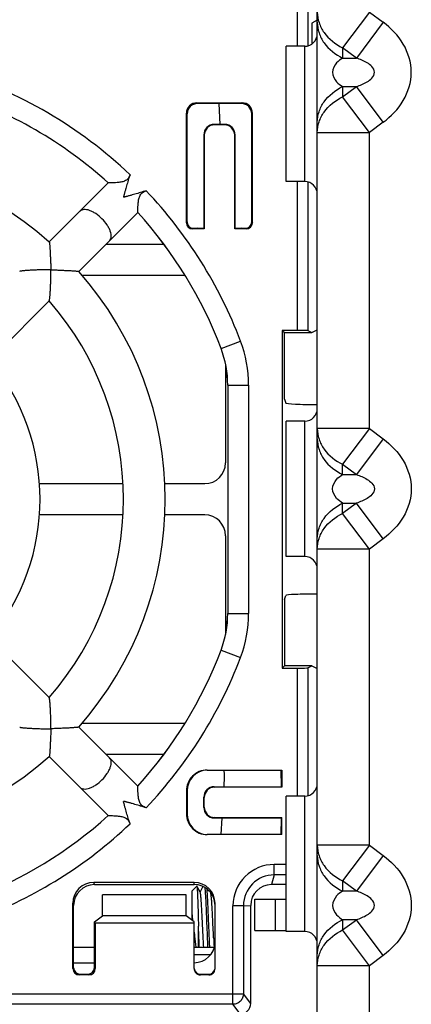
# Model space of a CAD drawing. Units: millimetres. Extents: x 0 to 841, y 0 to 594.
# Drawn here: x 515 to 525, y 269 to 292 of the extents above; entities that cross this region are included whole.
import ezdxf

# ---------------------------------------------------------------- set-up
doc = ezdxf.new("R2010")
doc.units = ezdxf.units.MM
doc.header["$LTSCALE"] = 46.255
doc.layers.get('0').update_dxf_attribs({"linetype": 'CONTINUOUS'})
doc.layers.add('02___PRT_ALL_AXES', color=7, linetype='CONTINUOUS')
doc.layers.add('CHAMFERS', color=7, linetype='CONTINUOUS')

msp = doc.modelspace()

# ---------------------------------------------------------------- linework, layer by layer
at = {"linetype": 'CONTINUOUS'}
for p, q in [((522.4341, 263.2069), (522.4341, 298.7069)), ((523.6841, 292.404), (523.0409, 291.5465)), ((523.6841, 292.404), (524.013, 292.1574)), ((524.013, 292.1574), (523.3699, 291.2999)), ((523.0409, 291.5465), (523.0409, 291.2999)), ((523.3699, 291.2999), (523.0409, 291.5465)), ((523.0409, 291.2999), (523.3699, 291.2999)), ((523.0409, 290.6139), (523.0409, 290.3672)), ((523.0409, 290.3672), (523.3699, 290.6139)), ((523.0409, 290.6139), (523.3699, 290.6139)), ((524.013, 289.7564), (523.3699, 290.6139)), ((523.6841, 289.5097), (523.0409, 290.3672)), ((524.013, 289.7564), (523.6841, 289.5097)), ((522.4341, 289.5097), (523.6841, 289.5097)), ((523.6841, 282.404), (523.6841, 289.5097)), ((523.6841, 282.404), (522.4341, 282.404)), ((523.6841, 282.404), (523.0409, 281.5465)), ((523.6841, 282.404), (524.013, 282.1574)), ((524.013, 282.1574), (523.3699, 281.2999)), ((523.0409, 281.2999), (523.0409, 281.5465)), ((523.0409, 281.5465), (523.3699, 281.2999)), ((523.0409, 281.2999), (523.3699, 281.2999)), ((523.0409, 280.3672), (523.0409, 280.6139)), ((523.3699, 280.6139), (523.0409, 280.3672)), ((523.0409, 280.6139), (523.3699, 280.6139)), ((524.013, 279.7564), (523.3699, 280.6139)), ((523.6841, 279.5097), (523.0409, 280.3672)), ((524.013, 279.7564), (523.6841, 279.5097)), ((523.6841, 279.5097), (522.4341, 279.5097)), ((523.6841, 272.404), (523.6841, 279.5097)), ((523.6841, 272.404), (522.4341, 272.404)), ((523.6841, 272.404), (523.0409, 271.5465)), ((523.6841, 272.404), (524.013, 272.1574)), ((524.013, 272.1574), (523.3699, 271.2999)), ((523.0409, 271.5465), (523.0409, 271.2999)), ((523.3699, 271.2999), (523.0409, 271.5465)), ((523.3699, 271.2999), (523.0409, 271.2999)), ((523.0409, 270.6139), (523.0409, 270.3672)), ((523.3699, 270.6139), (523.0409, 270.6139)), ((523.0409, 270.3672), (523.3699, 270.6139)), ((524.013, 269.7564), (523.3699, 270.6139)), ((520.9341, 270.3569), (521.6841, 270.3569)), ((523.6841, 269.5097), (523.0409, 270.3672)), ((516.5912, 269.9569), (517.0912, 269.9569)), ((519.4823, 269.7819), (519.8724, 269.7819)), ((524.013, 269.7564), (523.6841, 269.5097)), ((523.6841, 269.5097), (522.4341, 269.5097)), ((523.6841, 263.2069), (523.6841, 269.5097))]:
    msp.add_line(p, q, dxfattribs=at)
at = {"color": 7, "linetype": 'CONTINUOUS'}
for p, q in [((521.9544, 292.7243), (521.9544, 291.5819)), ((522.2042, 292.4745), (522.2042, 291.5911)), ((522.4341, 292.2055), (522.3006, 292.1388)), ((522.3006, 292.1388), (522.3006, 291.6347)), ((519.563, 290.2069), (519.5456, 290.2243)), ((519.5456, 290.2243), (520.6293, 290.2243)), ((520.6118, 290.2069), (519.563, 290.2069)), ((520.1058, 289.7007), (520.0769, 290.2069)), ((520.6293, 290.2243), (520.6118, 290.2069)), ((519.2956, 287.3464), (519.2956, 289.9744)), ((519.3131, 289.9569), (519.2956, 289.9744)), ((519.3131, 287.3638), (519.3131, 289.9569)), ((520.8792, 289.9744), (520.8618, 289.9569)), ((520.8618, 287.3638), (520.8618, 289.9569)), ((520.8792, 287.3464), (520.8792, 289.9744)), ((519.9735, 289.6964), (519.963, 289.7069)), ((520.2131, 289.7069), (519.963, 289.7069)), ((520.2026, 289.6964), (519.9735, 289.6964)), ((520.2131, 289.7069), (520.2026, 289.6964)), ((519.7131, 289.4569), (519.7131, 287.2069)), ((519.7235, 289.4464), (519.7131, 289.4569)), ((519.7235, 289.4464), (519.7235, 287.1964)), ((520.4631, 289.4569), (520.4526, 289.4464)), ((520.4526, 287.1964), (520.4526, 289.4464)), ((520.4631, 287.2069), (520.4631, 289.4569)), ((517.4224, 288.2996), (516.0061, 286.8834)), ((521.9544, 288.3319), (521.9544, 284.7592)), ((522.2042, 288.3226), (522.2042, 284.755)), ((518.1295, 287.5925), (516.7133, 286.1762)), ((518.1295, 287.5925), (518.1296, 287.5927)), ((519.3131, 287.3638), (519.2956, 287.3464)), ((519.463, 287.2138), (519.4456, 287.1964)), ((519.7235, 287.1964), (519.4456, 287.1964)), ((519.463, 287.2138), (519.5675, 287.2138)), ((519.7131, 287.2069), (519.5675, 287.2138)), ((519.7235, 287.1964), (519.7131, 287.2069)), ((520.4526, 287.1964), (520.4631, 287.2069)), ((520.7292, 287.1964), (520.4526, 287.1964)), ((520.6087, 287.2138), (520.4631, 287.2069)), ((520.6087, 287.2138), (520.7118, 287.2138)), ((520.7118, 287.2138), (520.7292, 287.1964)), ((520.8618, 287.3638), (520.8792, 287.3464)), ((517.3689, 286.8319), (518.7524, 286.8319)), ((519.2601, 286.0819), (516.7916, 286.0819)), ((516.0059, 285.4689), (514.5859, 284.0488)), ((521.5943, 284.7592), (521.5943, 276.6545)), ((521.5943, 284.7592), (521.6467, 284.7069)), ((521.9544, 284.7592), (521.5943, 284.7592)), ((521.6467, 283.1099), (521.6467, 284.7069)), ((521.6467, 284.7069), (522.3006, 284.7069)), ((522.2042, 284.755), (522.3006, 284.7069)), ((522.3006, 284.7069), (522.4333, 284.7732)), ((520.1255, 284.3289), (520.5933, 284.5056)), ((520.2341, 283.9514), (520.2341, 281.5819)), ((520.2868, 283.4455), (520.2868, 277.9682)), ((520.2868, 283.4455), (520.7868, 283.4455)), ((520.2869, 283.4455), (520.2869, 277.9682)), ((520.7868, 283.4455), (520.7868, 277.9682)), ((521.6467, 283.1099), (521.6774, 283.0176)), ((515.7729, 281.0819), (517.7745, 281.0819)), ((518.7754, 281.0819), (519.7341, 281.0819)), ((517.7745, 280.3319), (515.7729, 280.3319)), ((519.7341, 280.3319), (518.7754, 280.3319)), ((520.2341, 279.8319), (520.2341, 277.4623)), ((521.6467, 278.3038), (521.6774, 278.3962)), ((521.6467, 278.3038), (521.6467, 276.7069)), ((520.2868, 277.9682), (520.7868, 277.9682)), ((516.0059, 275.9448), (514.5859, 277.3649)), ((520.1255, 277.0848), (520.5933, 276.9081)), ((521.6467, 276.7069), (521.5943, 276.6545)), ((521.5943, 276.6545), (521.9544, 276.6545)), ((522.3006, 276.7069), (521.6467, 276.7069)), ((521.9544, 276.6545), (521.9544, 273.5819)), ((522.2042, 276.6587), (522.3006, 276.7069)), ((522.2042, 276.6587), (522.2042, 273.5911)), ((522.3006, 276.7069), (522.4333, 276.6405)), ((518.1295, 273.8212), (516.7133, 275.2375)), ((516.7916, 275.3319), (519.2601, 275.3319)), ((516.0061, 274.5304), (517.4224, 273.1141)), ((518.7524, 274.5819), (517.3689, 274.5819)), ((519.7957, 274.2069), (521.5873, 274.2069)), ((521.5768, 273.8069), (521.5698, 274.2069)), ((521.5873, 274.2069), (521.5873, 273.7964)), ((520.1969, 273.8069), (520.211, 274.0533)), ((519.963, 273.8069), (519.9735, 273.7964)), ((519.963, 273.8069), (521.5768, 273.8069)), ((521.5873, 273.7964), (519.9735, 273.7964)), ((521.5873, 273.7964), (521.5768, 273.8069)), ((519.2956, 273.7069), (519.2956, 273.1569)), ((519.2956, 273.7069), (519.3131, 273.7069)), ((519.3131, 273.7069), (519.3131, 273.1569)), ((519.7131, 273.3068), (519.7131, 273.5569)), ((519.7131, 273.5569), (519.7235, 273.5464)), ((519.7235, 273.3173), (519.7235, 273.5464)), ((519.7235, 273.3173), (519.7131, 273.3068)), ((517.4224, 273.1141), (517.4226, 273.114)), ((519.3131, 273.1569), (519.2956, 273.1569)), ((519.9735, 273.0673), (519.963, 273.0569)), ((519.963, 273.0569), (521.5768, 273.0569)), ((519.9735, 273.0673), (521.5873, 273.0673)), ((520.1312, 272.6569), (520.1541, 273.0569)), ((521.5698, 272.6569), (521.5768, 273.0569)), ((521.5873, 273.0673), (521.5768, 273.0569)), ((521.5873, 272.6569), (521.5873, 273.0673)), ((521.5873, 272.6569), (519.7957, 272.6569)), ((521.4025, 271.6894), (521.4025, 271.9392)), ((521.6841, 271.9392), (521.4025, 271.9392)), ((521.4025, 271.6894), (521.336, 271.4569)), ((521.6841, 271.6894), (521.4025, 271.6894)), ((517.0908, 271.4569), (517.0734, 271.5093)), ((519.4823, 271.5093), (517.0734, 271.5093)), ((517.0908, 271.4569), (519.4823, 271.4569)), ((519.4823, 271.4569), (519.4823, 271.5093)), ((519.5443, 271.4171), (519.5461, 271.4164)), ((519.6249, 271.2789), (519.5461, 271.4164)), ((519.6929, 271.4093), (519.6216, 271.2848)), ((521.6841, 271.4569), (521.336, 271.4569)), ((517.2868, 270.7069), (517.2868, 271.2069)), ((519.2868, 271.2069), (517.2868, 271.2069)), ((519.2868, 270.7069), (519.2868, 271.2069)), ((519.4341, 270.5964), (519.4341, 271.3068)), ((516.5737, 269.4394), (516.5737, 271.009)), ((516.5912, 270.9566), (516.5737, 271.009)), ((516.5912, 269.4568), (516.5912, 270.9566)), ((519.9823, 269.4394), (519.9823, 271.0086)), ((520.4125, 268.5834), (520.4125, 270.9493)), ((520.6625, 270.9493), (520.4125, 270.9493)), ((520.6625, 270.9493), (520.8368, 270.9576)), ((520.6625, 270.9493), (520.6625, 268.8332)), ((520.8368, 268.6008), (520.8368, 270.9576)), ((520.9341, 270.3569), (520.9341, 271.1069)), ((520.9341, 271.1069), (521.6841, 271.1069)), ((521.4341, 270.3569), (521.4341, 271.1069)), ((517.0912, 270.5602), (517.2868, 270.7069)), ((519.2868, 270.7069), (517.2868, 270.7069)), ((519.4823, 270.5602), (519.2868, 270.7069)), ((517.0912, 269.4568), (517.0912, 270.5602)), ((517.1087, 270.534), (517.0912, 270.5602)), ((517.1087, 270.534), (517.1087, 269.4394)), ((519.4823, 270.534), (517.1087, 270.534)), ((519.4823, 269.4394), (519.4823, 270.5602)), ((519.5841, 269.9569), (519.5841, 270.4563)), ((519.4823, 269.9569), (519.9582, 269.9569)), ((516.5912, 269.5819), (517.0912, 269.5819)), ((516.5912, 269.4568), (516.5737, 269.4394)), ((516.7412, 269.3069), (516.7237, 269.2894)), ((516.9587, 269.2894), (516.7237, 269.2894)), ((516.7412, 269.3069), (516.9412, 269.3069)), ((516.9412, 269.3069), (516.9587, 269.2894)), ((517.0912, 269.4568), (517.1087, 269.4394)), ((519.6323, 269.3069), (519.6323, 269.2894)), ((519.6323, 269.3069), (519.8323, 269.3069)), ((519.8323, 269.2894), (519.6323, 269.2894)), ((519.8323, 269.3069), (519.8323, 269.2894)), ((499.5304, 268.8332), (520.6625, 268.8332)), ((520.8368, 268.6008), (520.6625, 268.8332)), ((520.4125, 268.5834), (499.7803, 268.5834)), ((520.5869, 268.3508), (520.4125, 268.5834))]:
    msp.add_line(p, q, dxfattribs=at)
for centre, radius, start, end in [((510.5368, 280.7069), 10.7501, 46.44677, 72.84395), ((510.5368, 280.7069), 10.25, 47.79603, 72.03025), ((510.5368, 280.7069), 10.2502, 47.79556, 72.02963), ((519.963, 289.4569), 0.2499, 89.99665, 180.00335), ((520.2131, 289.4569), 0.2499, 359.99664, 90.00336), ((510.5368, 280.7069), 8.25, 48.46997, 131.53003), ((510.5368, 280.7069), 10.7501, 20.69354, 43.55323), ((510.5368, 280.7069), 10.25, 20.69354, 42.20397), ((510.5368, 280.7069), 10.2502, 20.69354, 42.20444), ((510.5368, 280.7069), 8.25, 318.46997, 41.53003), ((510.5368, 280.7069), 7.25, 318.95309, 41.04691), ((517.7868, 283.4455), 3.0001, 0, 20.69354), ((517.7868, 283.4455), 2.5, 0, 20.69354), ((517.7868, 283.4455), 2.5002, 0, 20.69354), ((510.5368, 280.7069), 5.25, 320.44785, 39.55215), ((519.7341, 281.5819), 0.5, 270, 360), ((519.7341, 279.8319), 0.5, 0, 90), ((517.7868, 277.9682), 2.5, 339.30646, 360), ((517.7868, 277.9682), 2.5002, 339.30646, 360), ((517.7868, 277.9682), 3.0001, 339.30646, 360), ((510.5368, 280.7069), 10.25, 317.79603, 339.30646), ((510.5368, 280.7069), 10.2502, 317.79556, 339.30646), ((510.5368, 280.7069), 10.7501, 316.44677, 339.30646), ((510.5368, 280.7069), 8.25, 228.46997, 311.53003), ((519.7118, 274.0819), 0.5, 356.72951, 14.5148), ((519.963, 273.5569), 0.2499, 89.99664, 180.00336), ((519.963, 273.3068), 0.2499, 179.99665, 270.00335), ((510.5368, 280.7069), 10.25, 290.69354, 312.20397), ((510.5368, 280.7069), 10.2502, 290.69354, 312.20444), ((510.5368, 280.7069), 10.7501, 290.69354, 313.55323), ((521.4025, 270.9493), 0.99, 89.99828, 179.99858), ((521.4026, 270.9493), 0.7401, 90.00398, 179.9971), ((505.6497, 269.0843), 13.8853, 6.19229, 6.91201), ((546.3255, 271.5157), 26.4116, 182.89704, 183.26123), ((519.4833, 270.0819), 0.5, 270, 356.72951), ((536.5928, 270.9637), 16.6633, 183.27003, 183.45219)]:
    msp.add_arc(centre, radius, start, end, dxfattribs=at)
for centre, major_axis, ratio, start_param, end_param in [((519.5457, 289.9743), (0.1768, -0.1768), 0.9996955, 2.3563468, 3.9268385), ((519.5631, 289.9568), (0.1768, -0.1768), 0.9996955, 2.3563468, 3.9268385), ((520.6117, 289.9568), (0.1768, 0.1768), 0.9996955, -0.7852459, 0.7852459), ((520.6292, 289.9743), (0.1768, 0.1768), 0.9996955, -0.7852459, 0.7852459), ((519.9736, 289.4463), (0.1768, -0.1768), 0.9996955, 2.3563468, 3.9268385), ((520.2026, 289.4463), (0.1768, 0.1768), 0.9996955, -0.7852459, 0.7852459), ((519.4456, 287.3464), (0.1061, 0.1061), 0.9996955, -3.9268385, -2.3563468), ((519.4631, 287.3639), (0.1061, 0.1061), 0.9996955, 2.3563468, 3.9268385), ((520.7117, 287.3639), (-0.1061, 0.1061), 0.9996955, 2.3563468, 3.9268385), ((520.7292, 287.3464), (0.1061, -0.1061), 0.9996955, -0.7852459, 0.7852459), ((521.9544, 284.7549), (0.25, 0), 0.0174551, 0.0349066, 1.5707963), ((522.3617, 283.0182), (0.6844, 0), 0.0524078, -3.1241394, -1.4648358), ((522.3617, 278.3955), (0.6844, 0), 0.0524078, 1.4648358, 3.1241394), ((521.9544, 276.6589), (0.25, 0), 0.0174551, -1.5707963, -0.0349066), ((519.7957, 273.7069), (0.5001, 0), 0.9998477, 1.5707963, 3.1415927), ((519.8131, 273.7069), (-0.5001, 0), 0.9998477, -1.5359595, 0), ((519.9736, 273.5463), (-0.1768, 0.1768), 0.9996955, -0.7852459, 0.7852459), ((519.9736, 273.3174), (0.1768, 0.1768), 0.9996955, 2.3563468, 3.9268385), ((519.7957, 273.1569), (0.5001, 0), 0.9998477, -3.1415927, -1.5707963), ((519.8131, 273.1569), (0.5001, 0), 0.9998477, 3.1415927, 4.6775522), ((517.0738, 271.0086), (-0.1582, 0.4751), 0.9984779, -0.3210504, 1.2488326), ((517.0913, 270.9562), (0.1582, -0.4751), 0.9984779, 2.8205423, 4.3904252), ((519.4823, 271.0086), (0, 0.5007), 0.9986295, -1.5707963, 0), ((519.4823, 270.9562), (0, -0.5007), 0.9986295, 7.8539816, 9.424778), ((521.336, 270.9576), (-0.4954, 0.0622), 0.9999494, 4.8373343, 6.4081181), ((516.7238, 269.4394), (0.1061, 0.1061), 0.9996955, -3.9268385, -2.3563468), ((516.7412, 269.4569), (0.1061, 0.1061), 0.9996955, 2.3563468, 3.9268385), ((516.9412, 269.4569), (-0.1061, 0.1061), 0.9996955, 2.3563468, 3.9268385), ((516.9586, 269.4394), (0.1061, -0.1061), 0.9996955, -0.7852459, 0.7852459), ((519.6323, 269.4394), (0, 0.15), 0.9998477, 1.5707963, 3.1415927), ((519.6323, 269.4569), (0, 0.15), 0.9998477, 1.6869661, 3.1415927), ((519.8323, 269.4569), (0, 0.15), 0.9998477, 3.1415927, 4.5962192), ((519.8323, 269.4394), (0, 0.15), 0.9998477, -3.1415927, -1.5707963), ((520.5867, 268.601), (-0.1501, 0.2002), 0.9990488, -3.7845517, -2.2146689)]:
    msp.add_ellipse(centre, major_axis=major_axis, ratio=ratio, start_param=start_param, end_param=end_param, dxfattribs=at)
at = {"linetype": 'CONTINUOUS'}
for points, knots in [([(522.4341, 292.404), (522.4341, 292.318), (522.4632, 292.1417), (522.6336, 291.8119), (522.8681, 291.6295), (523.0409, 291.5465)], [0, 0, 0, 0, 0.2345874, 0.4772258, 1, 1, 1, 1]), ([(522.4341, 292.1574), (522.4341, 292.0713), (522.4632, 291.8951), (522.6336, 291.5652), (522.8681, 291.3828), (523.0409, 291.2999)], [0, 0, 0, 0, 0.2345933, 0.4772286, 1, 1, 1, 1]), ([(524.013, 289.7564), (524.2022, 289.8983), (524.5411, 290.2452), (524.7598, 290.9569), (524.5411, 291.6685), (524.2022, 292.0155), (524.013, 292.1574)], [0, 0, 0, 0, 0.2506826, 0.5000002, 0.7493168, 1, 1, 1, 1]), ([(523.0409, 291.2999), (522.9884, 291.2683), (522.8723, 291.1827), (522.7588, 290.9569), (522.8722, 290.731), (522.9884, 290.6454), (523.0409, 290.6139)], [0, 0, 0, 0, 0.2127593, 0.4999892, 0.7872391, 1, 1, 1, 1]), ([(523.3699, 290.6139), (523.4144, 290.6287), (523.5029, 290.6616), (523.6309, 290.7263), (523.7495, 290.8106), (523.8306, 290.9569), (523.7495, 291.1031), (523.6309, 291.1874), (523.5029, 291.2521), (523.4144, 291.285), (523.3699, 291.2999)], [0, 0, 0, 0, 0.1215575, 0.2443206, 0.3696822, 0.5000072, 0.6303211, 0.75568, 0.8784431, 1, 1, 1, 1]), ([(522.4341, 289.7564), (522.4341, 289.8424), (522.4632, 290.0187), (522.6336, 290.3485), (522.8681, 290.5309), (523.0409, 290.6139)], [0, 0, 0, 0, 0.2345933, 0.4772286, 1, 1, 1, 1]), ([(522.4341, 289.5097), (522.4341, 289.5957), (522.4632, 289.772), (522.6336, 290.1018), (522.8681, 290.2842), (523.0409, 290.3672)], [0, 0, 0, 0, 0.2345874, 0.4772258, 1, 1, 1, 1]), ([(522.4341, 282.404), (522.4341, 282.318), (522.4632, 282.1417), (522.6336, 281.8119), (522.8681, 281.6295), (523.0409, 281.5465)], [0, 0, 0, 0, 0.2345874, 0.4772258, 1, 1, 1, 1]), ([(522.4341, 282.1574), (522.4341, 282.0713), (522.4632, 281.8951), (522.6336, 281.5652), (522.8681, 281.3828), (523.0409, 281.2999)], [0, 0, 0, 0, 0.2345933, 0.4772286, 1, 1, 1, 1]), ([(524.013, 282.1574), (524.2022, 282.0155), (524.5411, 281.6685), (524.7598, 280.9569), (524.5411, 280.2452), (524.2022, 279.8982), (524.013, 279.7564)], [0, 0, 0, 0, 0.2506826, 0.5000002, 0.7493168, 1, 1, 1, 1]), ([(523.0409, 280.6139), (522.9884, 280.6454), (522.8723, 280.731), (522.7588, 280.9569), (522.8722, 281.1827), (522.9884, 281.2683), (523.0409, 281.2999)], [0, 0, 0, 0, 0.2127593, 0.4999892, 0.7872391, 1, 1, 1, 1]), ([(523.3699, 281.2999), (523.4144, 281.285), (523.5029, 281.2521), (523.6309, 281.1875), (523.7495, 281.1031), (523.8306, 280.9569), (523.7495, 280.8106), (523.6309, 280.7263), (523.5029, 280.6616), (523.4144, 280.6287), (523.3699, 280.6139)], [0, 0, 0, 0, 0.1215575, 0.2443206, 0.3696822, 0.5000072, 0.6303211, 0.75568, 0.8784431, 1, 1, 1, 1]), ([(522.4341, 279.7564), (522.4341, 279.8424), (522.4632, 280.0187), (522.6336, 280.3485), (522.8681, 280.5309), (523.0409, 280.6139)], [0, 0, 0, 0, 0.2345933, 0.4772286, 1, 1, 1, 1]), ([(522.4341, 279.5097), (522.4341, 279.5957), (522.4632, 279.772), (522.6336, 280.1018), (522.8681, 280.2842), (523.0409, 280.3672)], [0, 0, 0, 0, 0.2345874, 0.4772258, 1, 1, 1, 1]), ([(522.4341, 272.404), (522.4341, 272.318), (522.4632, 272.1417), (522.6336, 271.8119), (522.8681, 271.6295), (523.0409, 271.5465)], [0, 0, 0, 0, 0.2345874, 0.4772258, 1, 1, 1, 1]), ([(522.4341, 272.1574), (522.4341, 272.0713), (522.4632, 271.8951), (522.6336, 271.5652), (522.8681, 271.3828), (523.0409, 271.2999)], [0, 0, 0, 0, 0.2345933, 0.4772286, 1, 1, 1, 1]), ([(524.013, 272.1574), (524.2022, 272.0155), (524.5411, 271.6685), (524.7598, 270.9569), (524.5411, 270.2452), (524.2022, 269.8982), (524.013, 269.7564)], [0, 0, 0, 0, 0.2506826, 0.5000002, 0.7493168, 1, 1, 1, 1]), ([(523.0409, 271.2999), (522.9884, 271.2683), (522.8722, 271.1827), (522.7588, 270.9569), (522.8723, 270.731), (522.9884, 270.6454), (523.0409, 270.6139)], [0, 0, 0, 0, 0.2127609, 0.5000108, 0.7872407, 1, 1, 1, 1]), ([(523.3699, 270.6139), (523.4144, 270.6287), (523.5029, 270.6616), (523.6309, 270.7263), (523.7495, 270.8106), (523.8306, 270.9569), (523.7495, 271.1031), (523.6309, 271.1875), (523.5029, 271.2521), (523.4144, 271.285), (523.3699, 271.2999)], [0, 0, 0, 0, 0.1215569, 0.24432, 0.3696789, 0.4999928, 0.6303178, 0.7556794, 0.8784425, 1, 1, 1, 1]), ([(522.4341, 269.7564), (522.4341, 269.8424), (522.4632, 270.0187), (522.6336, 270.3485), (522.8681, 270.5309), (523.0409, 270.6139)], [0, 0, 0, 0, 0.2345933, 0.4772286, 1, 1, 1, 1]), ([(522.4341, 269.5097), (522.4341, 269.5957), (522.4632, 269.772), (522.6336, 270.1018), (522.8681, 270.2842), (523.0409, 270.3672)], [0, 0, 0, 0, 0.2345874, 0.4772258, 1, 1, 1, 1])]:
    msp.add_open_spline(points, degree=3, knots=knots, dxfattribs=at)
at = {"color": 7, "linetype": 'CONTINUOUS'}
for points, knots in [([(517.9439, 288.4978), (517.9381, 288.4812), (517.925, 288.4486), (517.8974, 288.4041), (517.8599, 288.3686), (517.816, 288.3445), (517.77, 288.329), (517.7097, 288.316), (517.6377, 288.3079), (517.5589, 288.3035), (517.4881, 288.3012), (517.4442, 288.3003), (517.4226, 288.2997)], [0, 0, 0, 0, 0.0875275, 0.1741009, 0.2587579, 0.3411743, 0.4214616, 0.4995679, 0.6478367, 0.7814078, 0.8923731, 1, 1, 1, 1]), ([(517.9439, 288.4978), (517.9286, 288.4538), (517.907, 288.3873), (517.8799, 288.2981), (517.8603, 288.2311), (517.8445, 288.175), (517.832, 288.1301), (517.8228, 288.0964), (517.8136, 288.0627), (517.8061, 288.0345), (517.7999, 288.0121), (517.7965, 287.9979), (517.7929, 287.9868), (517.7897, 287.9756), (517.79, 287.9666), (517.7908, 287.9609)], [0, 0, 0, 0, 0.2499957, 0.3749978, 0.5000002, 0.6250027, 0.6875041, 0.7500056, 0.8125069, 0.8750076, 0.9062619, 0.9375019, 0.9531738, 0.9687861, 1, 1, 1, 1]), ([(518.3277, 288.114), (518.2837, 288.0987), (518.2172, 288.0771), (518.128, 288.05), (518.061, 288.0304), (518.0049, 288.0146), (517.96, 288.0021), (517.9263, 287.9929), (517.8926, 287.9837), (517.8644, 287.9762), (517.842, 287.97), (517.8278, 287.9666), (517.8167, 287.963), (517.8055, 287.9598), (517.7965, 287.9601), (517.7908, 287.9609)], [0, 0, 0, 0, 0.2499957, 0.3749978, 0.5000002, 0.6250027, 0.6875041, 0.7500056, 0.8125069, 0.8750076, 0.9062619, 0.9375019, 0.9531738, 0.9687861, 1, 1, 1, 1]), ([(518.1296, 287.5927), (518.1302, 287.6143), (518.1311, 287.6582), (518.1334, 287.729), (518.1378, 287.8078), (518.1459, 287.8798), (518.1589, 287.9401), (518.1744, 287.9861), (518.1985, 288.03), (518.234, 288.0675), (518.2785, 288.0951), (518.3111, 288.1082), (518.3277, 288.114)], [0, 0, 0, 0, 0.1076268, 0.218592, 0.3521631, 0.5004319, 0.5785382, 0.6588256, 0.7412419, 0.8258989, 0.9124724, 1, 1, 1, 1]), ([(517.2711, 287.4412), (517.2258, 287.4865), (517.1531, 287.5472), (517.049, 287.6091), (516.9746, 287.6419), (516.9047, 287.6608), (516.8416, 287.665), (516.7872, 287.6539), (516.7578, 287.635), (516.7464, 287.6236)], [0, 0, 0, 0, 0.3207176, 0.4696938, 0.6057216, 0.7261751, 0.830187, 0.9195954, 1, 1, 1, 1]), ([(517.4535, 286.9165), (517.4649, 286.9279), (517.4838, 286.9573), (517.4949, 287.0117), (517.4907, 287.0748), (517.4718, 287.1447), (517.439, 287.2191), (517.3771, 287.3232), (517.3164, 287.3959), (517.2711, 287.4412)], [0, 0, 0, 0, 0.0804046, 0.169813, 0.2738249, 0.3942784, 0.5303062, 0.6792824, 1, 1, 1, 1]), ([(516.0066, 286.8829), (516.0072, 286.8824), (516.008, 286.8801), (516.0092, 286.8759), (516.0104, 286.8695), (516.0122, 286.8572), (516.0145, 286.8372), (516.0172, 286.8085), (516.0199, 286.7741), (516.0226, 286.735), (516.0252, 286.6919), (516.0288, 286.6287), (516.033, 286.5444), (516.0378, 286.4386), (516.0422, 286.3285), (516.0449, 286.2539), (516.0462, 286.2163)], [0, 0, 0, 0, 0.0035669, 0.0101927, 0.0199042, 0.0325995, 0.06633, 0.109982, 0.1620597, 0.2211532, 0.2860169, 0.3555859, 0.5054195, 0.6651623, 0.8309562, 1, 1, 1, 1]), ([(516.0462, 286.2163), (516.0061, 286.2164), (515.9261, 286.2162), (515.8072, 286.2143), (515.6915, 286.2109), (515.5981, 286.2069), (515.5271, 286.2029), (515.4778, 286.1996), (515.4323, 286.1961), (515.3916, 286.1923), (515.3569, 286.1884), (515.3323, 286.185), (515.3168, 286.1821), (515.3085, 286.1802), (515.3027, 286.1783), (515.2997, 286.1769), (515.2988, 286.176)], [0, 0, 0, 0, 0.1605854, 0.3199526, 0.4755082, 0.6238802, 0.6939271, 0.760145, 0.8214654, 0.8765439, 0.9237381, 0.9611724, 0.9756365, 0.9869913, 0.9951022, 1, 1, 1, 1]), ([(516.0059, 285.4689), (516.0068, 285.4698), (516.0082, 285.4728), (516.0101, 285.4786), (516.012, 285.4869), (516.0149, 285.5024), (516.0183, 285.527), (516.0222, 285.5617), (516.026, 285.6024), (516.0295, 285.6479), (516.0328, 285.6972), (516.0368, 285.7682), (516.0408, 285.8616), (516.0442, 285.9773), (516.0461, 286.0962), (516.0463, 286.1762), (516.0462, 286.2163)], [0, 0, 0, 0, 0.0048979, 0.0130088, 0.0243638, 0.038828, 0.0762623, 0.123456, 0.1785337, 0.2398534, 0.3060706, 0.3761173, 0.5244896, 0.680046, 0.839414, 1, 1, 1, 1]), ([(516.0462, 286.2163), (516.0838, 286.215), (516.1584, 286.2123), (516.2685, 286.2079), (516.3743, 286.2031), (516.4586, 286.1989), (516.5218, 286.1953), (516.5649, 286.1927), (516.604, 286.19), (516.6384, 286.1873), (516.6671, 286.1846), (516.6871, 286.1823), (516.6994, 286.1805), (516.7058, 286.1793), (516.71, 286.1781), (516.7123, 286.1773), (516.7128, 286.1767)], [0, 0, 0, 0, 0.1690435, 0.3348375, 0.4945803, 0.6444139, 0.7139829, 0.7788465, 0.8379401, 0.8900179, 0.9336699, 0.9674005, 0.9800957, 0.9898073, 0.9964331, 1, 1, 1, 1]), ([(516.0462, 275.1974), (516.0463, 275.2376), (516.0461, 275.3175), (516.0442, 275.4364), (516.0408, 275.5521), (516.0368, 275.6455), (516.0328, 275.7165), (516.0295, 275.7658), (516.026, 275.8113), (516.0222, 275.8521), (516.0183, 275.8868), (516.0149, 275.9113), (516.012, 275.9268), (516.0101, 275.9351), (516.0082, 275.9409), (516.0068, 275.9439), (516.0059, 275.9448)], [0, 0, 0, 0, 0.1605854, 0.3199526, 0.4755082, 0.6238802, 0.6939271, 0.760145, 0.8214654, 0.8765439, 0.9237381, 0.9611724, 0.9756365, 0.9869913, 0.9951022, 1, 1, 1, 1]), ([(515.2988, 275.2377), (515.2997, 275.2368), (515.3027, 275.2354), (515.3085, 275.2335), (515.3168, 275.2316), (515.3323, 275.2287), (515.3569, 275.2253), (515.3916, 275.2214), (515.4323, 275.2177), (515.4778, 275.2141), (515.5271, 275.2109), (515.5981, 275.2068), (515.6915, 275.2028), (515.8072, 275.1994), (515.9261, 275.1976), (516.0061, 275.1973), (516.0462, 275.1974)], [0, 0, 0, 0, 0.0048979, 0.0130088, 0.0243638, 0.038828, 0.0762623, 0.123456, 0.1785337, 0.2398534, 0.3060706, 0.3761173, 0.5244896, 0.680046, 0.839414, 1, 1, 1, 1]), ([(516.0462, 275.1974), (516.0449, 275.1598), (516.0422, 275.0852), (516.0378, 274.9752), (516.033, 274.8694), (516.0288, 274.785), (516.0252, 274.7218), (516.0226, 274.6787), (516.0199, 274.6396), (516.0172, 274.6052), (516.0145, 274.5765), (516.0122, 274.5566), (516.0104, 274.5442), (516.0092, 274.5378), (516.008, 274.5336), (516.0072, 274.5314), (516.0066, 274.5308)], [0, 0, 0, 0, 0.1690435, 0.3348375, 0.4945803, 0.6444139, 0.7139829, 0.7788465, 0.8379401, 0.8900179, 0.9336699, 0.9674005, 0.9800957, 0.9898073, 0.9964331, 1, 1, 1, 1]), ([(516.7128, 275.237), (516.7123, 275.2364), (516.71, 275.2356), (516.7058, 275.2344), (516.6994, 275.2333), (516.6871, 275.2314), (516.6671, 275.2291), (516.6384, 275.2265), (516.604, 275.2238), (516.5649, 275.2211), (516.5218, 275.2184), (516.4586, 275.2148), (516.3743, 275.2106), (516.2685, 275.2059), (516.1584, 275.2014), (516.0838, 275.1987), (516.0462, 275.1974)], [0, 0, 0, 0, 0.0035669, 0.0101927, 0.0199042, 0.0325995, 0.06633, 0.109982, 0.1620597, 0.2211532, 0.2860169, 0.3555859, 0.5054195, 0.6651623, 0.8309562, 1, 1, 1, 1]), ([(517.2711, 273.9725), (517.3164, 274.0178), (517.3771, 274.0905), (517.439, 274.1947), (517.4718, 274.269), (517.4907, 274.3389), (517.4949, 274.402), (517.4838, 274.4564), (517.4649, 274.4859), (517.4535, 274.4972)], [0, 0, 0, 0, 0.3207176, 0.4696938, 0.6057216, 0.7261751, 0.830187, 0.9195954, 1, 1, 1, 1]), ([(516.7464, 273.7901), (516.7578, 273.7788), (516.7872, 273.7598), (516.8416, 273.7487), (516.9047, 273.753), (516.9746, 273.7719), (517.049, 273.8046), (517.1531, 273.8665), (517.2258, 273.9272), (517.2711, 273.9725)], [0, 0, 0, 0, 0.0804046, 0.169813, 0.2738249, 0.3942784, 0.5303062, 0.6792824, 1, 1, 1, 1]), ([(518.3277, 273.2998), (518.3111, 273.3055), (518.2785, 273.3186), (518.234, 273.3463), (518.1985, 273.3837), (518.1744, 273.4276), (518.1589, 273.4736), (518.1459, 273.5339), (518.1378, 273.606), (518.1334, 273.6848), (518.1311, 273.7555), (518.1302, 273.7994), (518.1296, 273.821)], [0, 0, 0, 0, 0.0875275, 0.1741009, 0.2587579, 0.3411743, 0.4214616, 0.4995679, 0.6478367, 0.7814078, 0.8923731, 1, 1, 1, 1]), ([(517.9439, 272.9159), (517.9286, 272.9599), (517.907, 273.0264), (517.8799, 273.1156), (517.8603, 273.1827), (517.8445, 273.2387), (517.832, 273.2836), (517.8228, 273.3173), (517.8136, 273.351), (517.8061, 273.3792), (517.7999, 273.4016), (517.7965, 273.4158), (517.7929, 273.4269), (517.7897, 273.4381), (517.79, 273.4471), (517.7908, 273.4528)], [0, 0, 0, 0, 0.2499957, 0.3749978, 0.5000002, 0.6250027, 0.6875041, 0.7500056, 0.8125069, 0.8750076, 0.9062619, 0.9375019, 0.9531738, 0.9687861, 1, 1, 1, 1]), ([(518.3277, 273.2998), (518.2837, 273.315), (518.2172, 273.3366), (518.128, 273.3637), (518.061, 273.3833), (518.0049, 273.3991), (517.96, 273.4116), (517.9263, 273.4208), (517.8926, 273.43), (517.8644, 273.4375), (517.842, 273.4437), (517.8278, 273.4472), (517.8167, 273.4507), (517.8055, 273.4539), (517.7965, 273.4536), (517.7908, 273.4528)], [0, 0, 0, 0, 0.2499957, 0.3749978, 0.5000002, 0.6250027, 0.6875041, 0.7500056, 0.8125069, 0.8750076, 0.9062619, 0.9375019, 0.9531738, 0.9687861, 1, 1, 1, 1]), ([(517.4226, 273.114), (517.4442, 273.1135), (517.4881, 273.1125), (517.5589, 273.1102), (517.6377, 273.1058), (517.7097, 273.0977), (517.77, 273.0847), (517.816, 273.0693), (517.8599, 273.0451), (517.8974, 273.0096), (517.925, 272.9651), (517.9381, 272.9325), (517.9439, 272.9159)], [0, 0, 0, 0, 0.1076268, 0.218592, 0.3521631, 0.5004319, 0.5785382, 0.6588256, 0.7412419, 0.8258989, 0.9124724, 1, 1, 1, 1]), ([(519.5461, 271.4164), (519.5476, 271.4138), (519.549, 271.4049), (519.5515, 271.3878), (519.5536, 271.362), (519.556, 271.3282), (519.5583, 271.2864), (519.5617, 271.2161), (519.5657, 271.112), (519.5703, 270.9703), (519.5749, 270.81), (519.5795, 270.6368), (519.5825, 270.5176), (519.5841, 270.4569)], [0, 0, 0, 0, 0.009295, 0.0274375, 0.0543596, 0.0898307, 0.1335161, 0.1850249, 0.3095307, 0.4588638, 0.6277046, 0.8102011, 1, 1, 1, 1]), ([(519.7362, 271.3903), (519.7416, 271.341), (519.7501, 271.2186), (519.7613, 271.0062), (519.7726, 270.7445), (519.7801, 270.5557), (519.7841, 270.4569)], [0, 0, 0, 0, 0.1591753, 0.3936889, 0.6825863, 1, 1, 1, 1]), ([(519.7101, 269.954), (519.7063, 270.0176), (519.6989, 270.1523), (519.6887, 270.3605), (519.6784, 270.5755), (519.6681, 270.782), (519.6593, 270.9421), (519.6519, 271.0549), (519.6467, 271.1245), (519.6415, 271.1821), (519.6366, 271.2269), (519.6314, 271.2576), (519.6278, 271.2739), (519.6249, 271.2789)], [0, 0, 0, 0, 0.1439536, 0.3046158, 0.4705688, 0.6300131, 0.7716157, 0.8325186, 0.8853337, 0.9291394, 0.9631636, 0.9868654, 1, 1, 1, 1]), ([(519.8341, 270.4569), (519.8271, 270.633), (519.8174, 270.8802), (519.8024, 271.1793), (519.7944, 271.3022), (519.7898, 271.3541)], [0, 0, 0, 0, 0.5886967, 0.8260506, 1, 1, 1, 1]), ([(519.9476, 270.1808), (519.9417, 270.2963), (519.9309, 270.523), (519.9175, 270.7974), (519.906, 270.9958), (519.898, 271.1124), (519.8899, 271.1992), (519.8839, 271.2467), (519.8798, 271.2644)], [0, 0, 0, 0, 0.319286, 0.6269854, 0.7589507, 0.8681411, 0.9496698, 1, 1, 1, 1]), ([(519.605, 269.954), (519.6032, 269.9933), (519.5958, 270.1607), (519.5892, 270.3281), (519.5841, 270.4563)], [0, 0, 0, 0, 0.2344553, 1, 1, 1, 1]), ([(519.7841, 270.4569), (519.7858, 270.4131), (519.7925, 270.2455), (519.7993, 270.0779), (519.805, 269.954)], [0, 0, 0, 0, 0.2610717, 1, 1, 1, 1]), ([(519.855, 269.9542), (519.8532, 269.9935), (519.8458, 270.161), (519.8392, 270.3286), (519.8341, 270.4569)], [0, 0, 0, 0, 0.2344563, 1, 1, 1, 1]), ([(519.4824, 270.3124), (519.4855, 270.2815), (519.4978, 270.1623), (519.5102, 270.0431), (519.5199, 269.9548)], [0, 0, 0, 0, 0.2591014, 1, 1, 1, 1]), ([(520.6625, 268.8332), (520.6624, 268.8007), (520.6494, 268.735), (520.5937, 268.652), (520.5107, 268.5964), (520.445, 268.5834), (520.4125, 268.5834)], [0, 0, 0, 0, 0.2499381, 0.4999565, 0.7500004, 1, 1, 1, 1])]:
    msp.add_open_spline(points, degree=3, knots=knots, dxfattribs=at)
for points in [[(517.4226, 288.2997), (517.4226, 288.2997), (517.4225, 288.2997), (517.4225, 288.2997), (517.4225, 288.2997)], [(518.1296, 273.821), (518.1296, 273.8211), (518.1296, 273.8211), (518.1296, 273.8211), (518.1296, 273.8211)]]:
    msp.add_open_spline(points, degree=3, dxfattribs=at)
at = {"layer": '02___PRT_ALL_AXES', "linetype": 'CONTINUOUS'}
for p, q in [((522.4341, 289.7564), (522.4341, 291.8819)), ((521.6841, 288.3319), (521.6841, 291.5819)), ((522.1341, 291.5819), (521.6841, 291.5819)), ((522.1341, 288.3319), (522.1341, 291.5819)), ((522.1341, 288.3319), (521.6841, 288.3319)), ((521.6841, 279.3319), (521.6841, 282.5819)), ((522.1341, 282.5819), (521.6841, 282.5819)), ((522.1341, 279.3319), (522.1341, 282.5819)), ((522.4341, 279.7564), (522.4341, 282.1574)), ((522.1341, 279.3319), (521.6841, 279.3319)), ((521.6841, 270.3319), (521.6841, 273.5819)), ((522.1341, 273.5819), (521.6841, 273.5819)), ((522.1341, 270.3319), (522.1341, 273.5819)), ((522.4341, 270.0319), (522.4341, 272.1574)), ((522.1341, 270.3319), (521.6841, 270.3319))]:
    msp.add_line(p, q, dxfattribs=at)
for centre, start, end in [((522.1341, 291.8819), 270, 360), ((522.1341, 288.0319), 0, 90), ((522.1341, 282.8819), 270, 360), ((522.1341, 279.0319), 0, 90), ((522.1341, 273.8819), 270, 360), ((522.1341, 270.0319), 0, 90)]:
    msp.add_arc(centre, 0.3, start, end, dxfattribs=at)
at = {"layer": 'CHAMFERS', "color": 7, "linetype": 'CONTINUOUS'}
msp.add_line((519.4341, 271.3068), (519.5443, 271.4171), dxfattribs=at)

doc.saveas('drawing.dxf')
